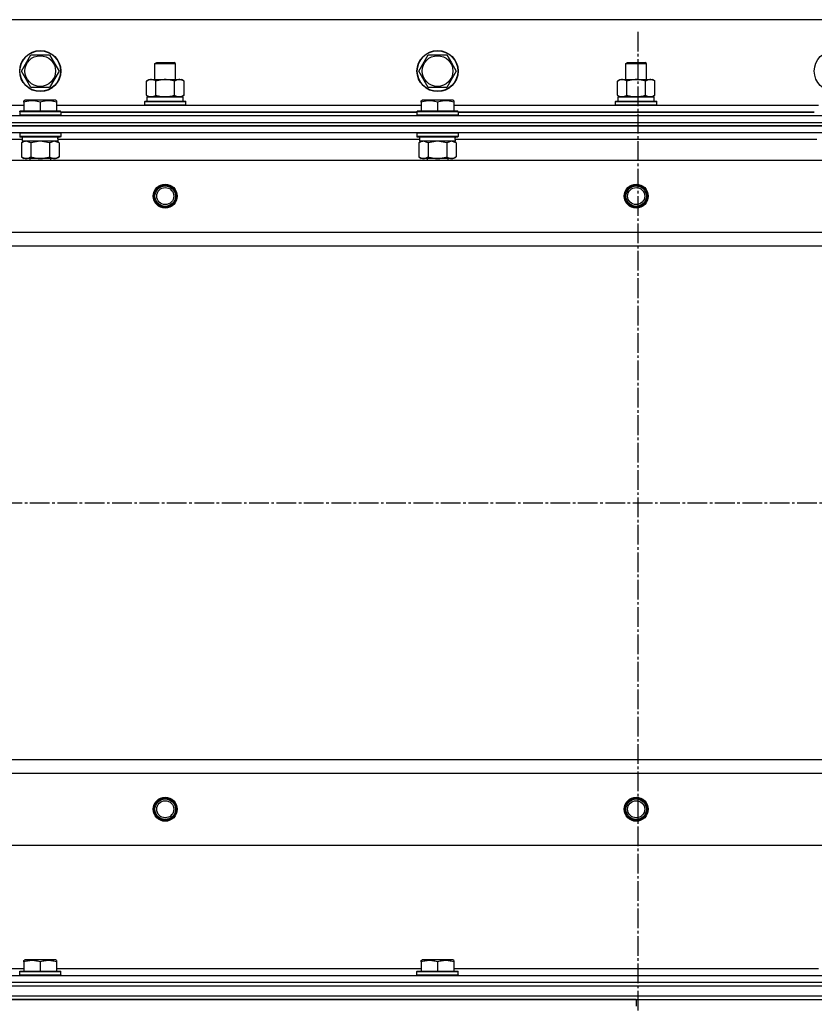
# Model space of a CAD drawing. Units: millimetres. Extents: x 0 to 26053, y -9 to 17820.
# Drawn here: x 6300 to 6764, y 13924 to 14499 of the extents above; entities that cross this region are included whole.
import ezdxf

# ---------------------------------------------------------------- set-up
doc = ezdxf.new("R2010")
doc.units = ezdxf.units.MM
doc.linetypes.add('K5LT_AXLED', pattern=[16, 11.5, -1.5, 1.5, -1.5])
doc.linetypes.add('K5LT_THIN', pattern=[0])
for name, color, linetype, true_color in [('OSI', 2, 'Continuous', 0xffff00), ('R', 1, 'Continuous', 0xff0000), ('WELDING', 7, 'Continuous', 0xffffff)]:
    doc.layers.add(name, color=color, linetype=linetype, true_color=true_color)

msp = doc.modelspace()

# ---------------------------------------------------------------- linework, layer by layer
at = {"layer": 'OSI', "color": 30, "linetype": 'K5LT_AXLED', "lineweight": 30, "true_color": 0xff8000}
for p, q in [((6660.7, 14491.92), (6660.7, 10269.92)), ((3089.7, 14216.92), (8836.7, 14216.92))]:
    msp.add_line(p, q, dxfattribs=at)
at = {"layer": 'R', "color": 7, "linetype": 'K5LT_THIN', "lineweight": 30}
for p, q in [((7334.7, 14498.92), (5984.7, 14498.92)), ((6300.74, 14468.92), (6306.22, 14478.42)), ((6306.22, 14478.42), (6317.19, 14478.42)), ((6317.19, 14478.42), (6319.93, 14473.67)), ((6532.74, 14468.92), (6538.22, 14478.42)), ((6538.22, 14478.42), (6549.19, 14478.42)), ((6549.19, 14478.42), (6551.93, 14473.67)), ((6319.93, 14473.67), (6322.67, 14468.92)), ((6378.7, 14473.34), (6379.7, 14473.92)), ((6378.7, 14463.92), (6378.7, 14473.34)), ((6378.7, 14473.34), (6381.7, 14473.34)), ((6379.7, 14473.92), (6382.2, 14473.92)), ((6381.7, 14473.34), (6390.7, 14473.34)), ((6382.2, 14473.92), (6389.7, 14473.92)), ((6390.7, 14473.34), (6389.7, 14473.92)), ((6390.7, 14463.92), (6390.7, 14473.34)), ((6551.93, 14473.67), (6554.67, 14468.92)), ((6653.7, 14473.34), (6654.7, 14473.92)), ((6653.7, 14463.92), (6653.7, 14473.34)), ((6653.7, 14473.34), (6656.7, 14473.34)), ((6654.7, 14473.92), (6657.2, 14473.92)), ((6656.7, 14473.34), (6665.7, 14473.34)), ((6657.2, 14473.92), (6664.7, 14473.92)), ((6665.7, 14473.34), (6664.7, 14473.92)), ((6665.7, 14463.92), (6665.7, 14473.34)), ((6306.22, 14459.42), (6300.74, 14468.92)), ((6322.67, 14468.92), (6317.19, 14459.42)), ((6373.74, 14463.07), (6375.2, 14463.92)), ((6375.2, 14463.92), (6392.93, 14463.92)), ((6392.93, 14463.92), (6394.2, 14463.92)), ((6395.67, 14463.07), (6394.2, 14463.92)), ((6538.22, 14459.42), (6532.74, 14468.92)), ((6554.67, 14468.92), (6549.19, 14459.42)), ((6648.74, 14463.07), (6650.2, 14463.92)), ((6650.2, 14463.92), (6667.93, 14463.92)), ((6667.93, 14463.92), (6669.2, 14463.92)), ((6670.67, 14463.07), (6669.2, 14463.92)), ((6317.19, 14459.42), (6306.22, 14459.42)), ((6373.74, 14454.77), (6373.74, 14463.07)), ((6379.22, 14454.77), (6379.22, 14463.07)), ((6390.19, 14454.77), (6390.19, 14463.07)), ((6395.67, 14454.77), (6395.67, 14463.07)), ((6549.19, 14459.42), (6538.22, 14459.42)), ((6648.74, 14454.77), (6648.74, 14463.07)), ((6654.22, 14454.77), (6654.22, 14463.07)), ((6665.19, 14454.77), (6665.19, 14463.07)), ((6670.67, 14454.77), (6670.67, 14463.07)), ((6373.74, 14454.77), (6375.2, 14453.92)), ((6374.2, 14453.92), (6395.2, 14453.92)), ((6374.2, 14451.42), (6374.2, 14453.92)), ((6374.25, 14453.92), (6375.2, 14453.92)), ((6376.48, 14453.92), (6375.2, 14453.92)), ((6384.7, 14453.92), (6376.48, 14453.92)), ((6392.93, 14453.92), (6384.7, 14453.92)), ((6394.2, 14453.92), (6392.93, 14453.92)), ((6395.67, 14454.77), (6394.2, 14453.92)), ((6394.2, 14453.92), (6395.2, 14453.92)), ((6395.2, 14451.42), (6395.2, 14453.92)), ((6648.74, 14454.77), (6650.2, 14453.92)), ((6649.2, 14453.92), (6670.2, 14453.92)), ((6649.2, 14451.42), (6649.2, 14453.92)), ((6649.25, 14453.92), (6650.2, 14453.92)), ((6651.48, 14453.92), (6650.2, 14453.92)), ((6659.7, 14453.92), (6651.48, 14453.92)), ((6667.93, 14453.92), (6659.7, 14453.92)), ((6669.2, 14453.92), (6667.93, 14453.92)), ((6670.67, 14454.77), (6669.2, 14453.92)), ((6669.2, 14453.92), (6670.2, 14453.92)), ((6670.2, 14451.42), (6670.2, 14453.92)), ((6089.2, 14448.92), (6302.2, 14448.92)), ((6302.2, 14451.61), (6302.73, 14451.92)), ((6302.2, 14450.76), (6302.2, 14451.61)), ((6302.2, 14450.76), (6302.2, 14445.42)), ((6320.68, 14451.92), (6302.73, 14451.92)), ((6311.7, 14450.76), (6311.7, 14445.42)), ((6321.2, 14451.61), (6320.68, 14451.92)), ((6321.2, 14451.61), (6321.2, 14450.76)), ((6321.2, 14450.76), (6321.2, 14445.42)), ((6321.2, 14448.92), (6534.2, 14448.92)), ((6372.7, 14451.12), (6372.88, 14451.42)), ((6372.7, 14451.12), (6372.88, 14451.42)), ((6372.7, 14449.22), (6372.7, 14451.12)), ((6372.7, 14451.12), (6396.7, 14451.12)), ((6372.7, 14449.22), (6372.88, 14448.92)), ((6372.7, 14449.22), (6372.88, 14448.92)), ((6372.7, 14449.22), (6396.7, 14449.22)), ((6372.88, 14451.42), (6396.53, 14451.42)), ((6372.88, 14451.42), (6374.2, 14451.42)), ((6395.2, 14451.42), (6396.53, 14451.42)), ((6396.7, 14451.12), (6396.53, 14451.42)), ((6396.7, 14451.12), (6396.53, 14451.42)), ((6396.7, 14449.22), (6396.53, 14448.92)), ((6396.7, 14449.22), (6396.53, 14448.92)), ((6396.7, 14449.22), (6396.7, 14451.12)), ((6396.7, 14449.22), (6396.7, 14451.12)), ((6534.2, 14451.61), (6534.73, 14451.92)), ((6534.2, 14450.76), (6534.2, 14451.61)), ((6534.2, 14450.76), (6534.2, 14445.42)), ((6552.68, 14451.92), (6534.73, 14451.92)), ((6543.7, 14450.76), (6543.7, 14445.42)), ((6553.2, 14451.61), (6552.68, 14451.92)), ((6553.2, 14451.61), (6553.2, 14450.76)), ((6553.2, 14450.76), (6553.2, 14445.42)), ((6553.2, 14448.92), (6766.2, 14448.92)), ((6647.7, 14451.12), (6647.88, 14451.42)), ((6647.7, 14451.12), (6647.88, 14451.42)), ((6647.7, 14449.22), (6647.7, 14451.12)), ((6647.7, 14451.12), (6671.7, 14451.12)), ((6647.7, 14449.22), (6647.88, 14448.92)), ((6647.7, 14449.22), (6671.7, 14449.22)), ((6647.7, 14449.22), (6647.88, 14448.92)), ((6647.88, 14451.42), (6671.53, 14451.42)), ((6647.88, 14451.42), (6649.2, 14451.42)), ((6670.2, 14451.42), (6671.53, 14451.42)), ((6671.7, 14451.12), (6671.53, 14451.42)), ((6671.7, 14451.12), (6671.53, 14451.42)), ((6671.7, 14449.22), (6671.53, 14448.92)), ((6671.7, 14449.22), (6671.53, 14448.92)), ((6671.7, 14449.22), (6671.7, 14451.12)), ((6671.7, 14449.22), (6671.7, 14451.12)), ((5967.7, 14442.92), (7351.7, 14442.92)), ((6299.7, 14445.12), (6299.88, 14445.42)), ((6299.7, 14445.12), (6299.7, 14443.22)), ((6323.7, 14445.12), (6299.7, 14445.12)), ((6323.7, 14443.22), (6299.7, 14443.22)), ((6299.7, 14443.22), (6299.88, 14442.92)), ((6323.53, 14445.42), (6299.88, 14445.42)), ((6323.7, 14445.12), (6323.53, 14445.42)), ((6323.7, 14443.22), (6323.53, 14442.92)), ((6323.7, 14445.12), (6323.7, 14443.22)), ((6531.7, 14444.92), (6323.7, 14444.92)), ((6323.7, 14444.92), (6531.7, 14444.92)), ((6531.7, 14445.12), (6531.88, 14445.42)), ((6531.7, 14445.12), (6531.7, 14443.22)), ((6555.7, 14445.12), (6531.7, 14445.12)), ((6555.7, 14443.22), (6531.7, 14443.22)), ((6531.7, 14443.22), (6531.88, 14442.92)), ((6555.53, 14445.42), (6531.88, 14445.42)), ((6555.7, 14445.12), (6555.53, 14445.42)), ((6555.7, 14443.22), (6555.53, 14442.92)), ((6555.7, 14445.12), (6555.7, 14443.22)), ((6763.7, 14444.92), (6555.7, 14444.92)), ((6555.7, 14444.92), (6763.7, 14444.92)), ((5967.7, 14438.92), (7351.7, 14438.92)), ((5967.7, 14438.92), (7351.7, 14438.92)), ((5967.7, 14436.92), (7351.7, 14436.92)), ((7351.7, 14436.92), (5967.7, 14436.92)), ((7351.7, 14432.92), (5967.7, 14432.92)), ((6299.7, 14432.62), (6299.88, 14432.92)), ((6299.7, 14432.62), (6299.7, 14430.72)), ((6323.7, 14432.62), (6299.7, 14432.62)), ((6323.7, 14430.72), (6299.7, 14430.72)), ((6299.7, 14430.72), (6299.88, 14430.42)), ((6323.53, 14430.42), (6299.88, 14430.42)), ((6301.2, 14430.42), (6301.2, 14427.92)), ((6322.07, 14429.3), (6322.14, 14430.42)), ((6323.7, 14432.62), (6323.53, 14432.92)), ((6323.7, 14430.72), (6323.53, 14430.42)), ((6323.7, 14432.62), (6323.7, 14430.72)), ((6531.7, 14432.62), (6531.88, 14432.92)), ((6531.7, 14432.62), (6531.7, 14430.72)), ((6555.7, 14432.62), (6531.7, 14432.62)), ((6555.7, 14430.72), (6531.7, 14430.72)), ((6531.7, 14430.72), (6531.88, 14430.42)), ((6555.53, 14430.42), (6531.88, 14430.42)), ((6533.2, 14430.42), (6533.2, 14427.92)), ((6554.07, 14429.3), (6554.14, 14430.42)), ((6555.7, 14432.62), (6555.53, 14432.92)), ((6555.7, 14430.72), (6555.53, 14430.42)), ((6555.7, 14432.62), (6555.7, 14430.72)), ((6301.2, 14428.92), (6090.1, 14428.92)), ((6300.74, 14427.07), (6302.2, 14427.92)), ((6300.74, 14427.07), (6300.74, 14418.77)), ((6322.16, 14427.92), (6301.2, 14427.92)), ((6306.22, 14427.07), (6306.22, 14418.77)), ((6317.19, 14427.07), (6317.19, 14418.77)), ((6322.67, 14427.07), (6321.2, 14427.92)), ((6533.2, 14428.92), (6322.1, 14428.92)), ((6322.67, 14427.07), (6322.67, 14418.77)), ((6532.74, 14427.07), (6534.2, 14427.92)), ((6532.74, 14427.07), (6532.74, 14418.77)), ((6554.16, 14427.92), (6533.2, 14427.92)), ((6538.22, 14427.07), (6538.22, 14418.77)), ((6549.19, 14427.07), (6549.19, 14418.77)), ((6554.67, 14427.07), (6553.2, 14427.92)), ((6765.2, 14428.92), (6554.1, 14428.92)), ((6554.67, 14427.07), (6554.67, 14418.77)), ((6300.74, 14418.77), (6302.2, 14417.92)), ((6303.48, 14417.92), (6302.2, 14417.92)), ((6321.2, 14417.92), (6303.48, 14417.92)), ((6305.7, 14417.92), (6305.7, 14416.92)), ((6317.7, 14417.92), (6317.7, 14416.92)), ((6322.67, 14418.77), (6321.2, 14417.92)), ((6532.74, 14418.77), (6534.2, 14417.92)), ((6535.48, 14417.92), (6534.2, 14417.92)), ((6553.2, 14417.92), (6535.48, 14417.92)), ((6537.7, 14417.92), (6537.7, 14416.92)), ((6549.7, 14417.92), (6549.7, 14416.92)), ((6554.67, 14418.77), (6553.2, 14417.92)), ((6011.2, 14416.92), (7308.2, 14416.92)), ((6059.7, 14374.92), (7259.7, 14374.92)), ((6059.7, 14366.92), (7259.7, 14366.92)), ((6059.7, 14066.92), (7259.7, 14066.92)), ((6059.7, 14066.92), (7259.7, 14066.92)), ((6059.7, 14058.92), (7259.7, 14058.92)), ((6011.2, 14016.92), (7308.2, 14016.92)), ((6302.2, 13949.61), (6302.73, 13949.92)), ((6302.2, 13948.76), (6302.2, 13949.61)), ((6302.2, 13948.76), (6302.2, 13943.42)), ((6320.68, 13949.92), (6302.73, 13949.92)), ((6311.7, 13948.76), (6311.7, 13943.42)), ((6321.2, 13949.61), (6320.68, 13949.92)), ((6321.2, 13949.61), (6321.2, 13948.76)), ((6321.2, 13948.76), (6321.2, 13943.42)), ((6534.2, 13949.61), (6534.73, 13949.92)), ((6534.2, 13948.76), (6534.2, 13949.61)), ((6534.2, 13948.76), (6534.2, 13943.42)), ((6552.68, 13949.92), (6534.73, 13949.92)), ((6543.7, 13948.76), (6543.7, 13943.42)), ((6553.2, 13949.61), (6552.68, 13949.92)), ((6553.2, 13949.61), (6553.2, 13948.76)), ((6553.2, 13948.76), (6553.2, 13943.42)), ((5967.7, 13940.92), (7351.7, 13940.92)), ((6089.2, 13944.92), (6302.2, 13944.92)), ((6299.7, 13943.12), (6299.88, 13943.42)), ((6299.7, 13941.22), (6299.7, 13943.12)), ((6299.7, 13943.12), (6323.7, 13943.12)), ((6299.7, 13941.22), (6299.88, 13940.92)), ((6299.7, 13941.22), (6323.7, 13941.22)), ((6299.88, 13943.42), (6323.53, 13943.42)), ((6299.88, 13940.92), (6323.53, 13940.92)), ((6321.2, 13944.92), (6534.2, 13944.92)), ((6323.7, 13943.12), (6323.53, 13943.42)), ((6323.7, 13941.22), (6323.53, 13940.92)), ((6323.7, 13941.22), (6323.7, 13943.12)), ((6531.7, 13943.12), (6531.88, 13943.42)), ((6531.7, 13941.22), (6531.7, 13943.12)), ((6531.7, 13943.12), (6555.7, 13943.12)), ((6531.7, 13941.22), (6531.88, 13940.92)), ((6531.7, 13941.22), (6555.7, 13941.22)), ((6531.88, 13943.42), (6555.53, 13943.42)), ((6531.88, 13940.92), (6555.53, 13940.92)), ((6553.2, 13944.92), (6766.2, 13944.92)), ((6555.7, 13943.12), (6555.53, 13943.42)), ((6555.7, 13941.22), (6555.53, 13940.92)), ((6555.7, 13941.22), (6555.7, 13943.12)), ((5967.7, 13936.92), (7351.7, 13936.92)), ((5967.7, 13936.92), (7351.7, 13936.92)), ((5967.7, 13934.92), (7351.7, 13934.92)), ((5967.7, 13934.92), (7351.7, 13934.92)), ((5967.7, 13928.92), (7351.7, 13928.92)), ((5967.7, 13928.92), (7351.7, 13928.92)), ((6659.7, 13926.92), (5967.7, 13926.92)), ((5967.7, 13926.92), (7351.7, 13926.92)), ((6659.7, 13926.92), (7351.7, 13926.92)), ((6659.7, 13926.92), (6659.7, 13922.92)), ((6659.7, 13926.92), (6659.7, 13922.92))]:
    msp.add_line(p, q, dxfattribs=at)
for centre, radius in [((6311.7, 14468.92), 12), ((6311.7, 14468.92), 11.83), ((6311.7, 14468.92), 8.97), ((6543.7, 14468.92), 12), ((6543.7, 14468.92), 11.83), ((6543.7, 14468.92), 8.97), ((6775.7, 14468.92), 12), ((6384.7, 14395.92), 7), ((6384.7, 14395.92), 6.5), ((6384.7, 14395.92), 6), ((6384.7, 14395.92), 5), ((6659.7, 14395.92), 7), ((6659.7, 14395.92), 6.5), ((6659.7, 14395.92), 6), ((6659.7, 14395.92), 5), ((6384.7, 14037.92), 7), ((6384.7, 14037.92), 6.5), ((6659.7, 14037.92), 7), ((6659.7, 14037.92), 6.5), ((6384.7, 14037.92), 6), ((6384.7, 14037.92), 5), ((6659.7, 14037.92), 6), ((6659.7, 14037.92), 5)]:
    msp.add_circle(centre, radius, dxfattribs=at)
for centre in [(6311.7, 14425.75), (6543.7, 14425.75)]:
    msp.add_ellipse(centre, major_axis=(0, -22.52), ratio=0.466308, start_param=1.667355, end_param=1.779747, dxfattribs=at)
at = {"layer": 'WELDING', "color": 7, "linetype": 'K5LT_THIN', "lineweight": 30}
for p, q in [((6306.22, 14427.07), (6303.48, 14427.92)), ((6306.29, 14427.09), (6306.22, 14427.07)), ((6311.7, 14427.92), (6306.29, 14427.09)), ((6317.19, 14427.07), (6311.7, 14427.92)), ((6317.21, 14427.08), (6317.19, 14427.07)), ((6319.93, 14427.92), (6317.21, 14427.08)), ((6322.67, 14427.07), (6319.93, 14427.92)), ((6538.22, 14427.07), (6535.48, 14427.92)), ((6538.29, 14427.09), (6538.22, 14427.07)), ((6543.7, 14427.92), (6538.29, 14427.09)), ((6549.19, 14427.07), (6543.7, 14427.92)), ((6549.21, 14427.08), (6549.19, 14427.07)), ((6551.93, 14427.92), (6549.21, 14427.08)), ((6554.67, 14427.07), (6551.93, 14427.92))]:
    msp.add_line(p, q, dxfattribs=at)
for points, knots in [([(6379.22, 14463.07), (6378.9, 14463.26), (6378.43, 14463.49), (6377.85, 14463.7), (6377.51, 14463.79), (6377.21, 14463.86), (6376.9, 14463.9), (6376.6, 14463.92), (6376.29, 14463.92), (6375.99, 14463.89), (6375.65, 14463.84), (6375.24, 14463.74), (6374.58, 14463.52), (6374.07, 14463.26), (6373.74, 14463.07)], [0, 0, 0, 0, 2.72415, 3.912285, 4.716446, 5.530362, 6.353984, 7.180289, 7.997717, 8.810544, 9.605533, 10.761675, 12.184093, 15, 15, 15, 15]), ([(6390.19, 14463.07), (6389.54, 14463.26), (6388.6, 14463.49), (6387.45, 14463.7), (6386.76, 14463.79), (6386.16, 14463.86), (6385.56, 14463.9), (6384.94, 14463.92), (6384.34, 14463.92), (6383.74, 14463.89), (6383.05, 14463.84), (6382.22, 14463.74), (6380.91, 14463.52), (6379.89, 14463.26), (6379.22, 14463.07)], [0, 0, 0, 0, 2.72415, 3.912285, 4.716446, 5.530362, 6.353984, 7.180289, 7.997717, 8.810544, 9.605533, 10.761675, 12.184093, 15, 15, 15, 15]), ([(6392.93, 14463.92), (6392.77, 14463.92), (6392.5, 14463.9), (6392.12, 14463.84), (6391.84, 14463.78), (6391.43, 14463.66), (6390.9, 14463.45), (6390.43, 14463.21), (6390.19, 14463.07)], [0, 0, 0, 0, 1.548206, 2.616755, 3.724998, 4.291764, 6.613357, 9, 9, 9, 9]), ([(6395.67, 14463.07), (6395.43, 14463.21), (6395, 14463.43), (6394.39, 14463.68), (6393.89, 14463.82), (6393.4, 14463.9), (6393.1, 14463.92), (6392.93, 14463.92)], [0, 0, 0, 0, 2.217775, 3.830428, 5.353122, 6.582558, 8, 8, 8, 8]), ([(6654.22, 14463.07), (6653.9, 14463.26), (6653.43, 14463.49), (6652.85, 14463.7), (6652.51, 14463.79), (6652.21, 14463.86), (6651.9, 14463.9), (6651.6, 14463.92), (6651.29, 14463.92), (6650.99, 14463.89), (6650.65, 14463.84), (6650.24, 14463.74), (6649.58, 14463.52), (6649.07, 14463.26), (6648.74, 14463.07)], [0, 0, 0, 0, 2.72415, 3.912285, 4.716446, 5.530362, 6.353984, 7.180289, 7.997717, 8.810544, 9.605533, 10.761675, 12.184093, 15, 15, 15, 15]), ([(6665.19, 14463.07), (6664.54, 14463.26), (6663.6, 14463.49), (6662.45, 14463.7), (6661.76, 14463.79), (6661.16, 14463.86), (6660.56, 14463.9), (6659.94, 14463.92), (6659.34, 14463.92), (6658.74, 14463.89), (6658.05, 14463.84), (6657.22, 14463.74), (6655.91, 14463.52), (6654.89, 14463.26), (6654.22, 14463.07)], [0, 0, 0, 0, 2.72415, 3.912285, 4.716446, 5.530362, 6.353984, 7.180289, 7.997717, 8.810544, 9.605533, 10.761675, 12.184093, 15, 15, 15, 15]), ([(6667.93, 14463.92), (6667.77, 14463.92), (6667.5, 14463.9), (6667.12, 14463.84), (6666.84, 14463.78), (6666.43, 14463.66), (6665.9, 14463.45), (6665.43, 14463.21), (6665.19, 14463.07)], [0, 0, 0, 0, 1.548206, 2.616755, 3.724998, 4.291764, 6.613357, 9, 9, 9, 9]), ([(6670.67, 14463.07), (6670.43, 14463.21), (6670, 14463.43), (6669.39, 14463.68), (6668.89, 14463.82), (6668.4, 14463.9), (6668.1, 14463.92), (6667.93, 14463.92)], [0, 0, 0, 0, 2.217775, 3.830428, 5.353122, 6.582558, 8, 8, 8, 8]), ([(6373.74, 14454.77), (6374.02, 14454.6), (6374.46, 14454.38), (6375.02, 14454.16), (6375.41, 14454.05), (6375.76, 14453.97), (6376.12, 14453.93), (6376.36, 14453.92), (6376.48, 14453.92)], [0, 0, 0, 0, 2.905563, 4.375924, 5.511195, 6.679161, 7.850161, 9, 9, 9, 9]), ([(6376.48, 14453.92), (6376.6, 14453.92), (6376.85, 14453.93), (6377.22, 14453.98), (6377.59, 14454.06), (6378.05, 14454.2), (6378.59, 14454.42), (6379.02, 14454.65), (6379.22, 14454.77)], [0, 0, 0, 0, 1.192024, 2.404251, 3.60809, 4.765234, 6.955738, 9, 9, 9, 9]), ([(6379.22, 14454.77), (6379.79, 14454.6), (6380.67, 14454.38), (6381.79, 14454.16), (6382.56, 14454.05), (6383.27, 14453.97), (6383.99, 14453.93), (6384.47, 14453.92), (6384.7, 14453.92)], [0, 0, 0, 0, 2.905563, 4.375924, 5.511195, 6.679161, 7.850161, 9, 9, 9, 9]), ([(6384.7, 14453.92), (6384.95, 14453.92), (6385.45, 14453.93), (6386.19, 14453.98), (6386.93, 14454.06), (6387.85, 14454.2), (6388.94, 14454.42), (6389.78, 14454.65), (6390.19, 14454.77)], [0, 0, 0, 0, 1.192024, 2.404251, 3.60809, 4.765234, 6.955738, 9, 9, 9, 9]), ([(6390.19, 14454.77), (6390.48, 14454.6), (6390.91, 14454.38), (6391.47, 14454.16), (6391.86, 14454.05), (6392.22, 14453.97), (6392.58, 14453.93), (6392.81, 14453.92), (6392.93, 14453.92)], [0, 0, 0, 0, 2.905563, 4.375924, 5.511195, 6.679161, 7.850161, 9, 9, 9, 9]), ([(6392.93, 14453.92), (6393.06, 14453.92), (6393.31, 14453.93), (6393.68, 14453.98), (6394.04, 14454.06), (6394.51, 14454.2), (6395.05, 14454.42), (6395.47, 14454.65), (6395.67, 14454.77)], [0, 0, 0, 0, 1.192024, 2.404251, 3.60809, 4.765234, 6.955738, 9, 9, 9, 9]), ([(6648.74, 14454.77), (6649.02, 14454.6), (6649.46, 14454.38), (6650.02, 14454.16), (6650.41, 14454.05), (6650.76, 14453.97), (6651.12, 14453.93), (6651.36, 14453.92), (6651.48, 14453.92)], [0, 0, 0, 0, 2.905563, 4.375924, 5.511195, 6.679161, 7.850161, 9, 9, 9, 9]), ([(6651.48, 14453.92), (6651.6, 14453.92), (6651.85, 14453.93), (6652.22, 14453.98), (6652.59, 14454.06), (6653.05, 14454.2), (6653.59, 14454.42), (6654.02, 14454.65), (6654.22, 14454.77)], [0, 0, 0, 0, 1.192024, 2.404251, 3.60809, 4.765234, 6.955738, 9, 9, 9, 9]), ([(6654.22, 14454.77), (6654.79, 14454.6), (6655.67, 14454.38), (6656.79, 14454.16), (6657.56, 14454.05), (6658.27, 14453.97), (6658.99, 14453.93), (6659.47, 14453.92), (6659.7, 14453.92)], [0, 0, 0, 0, 2.905563, 4.375924, 5.511195, 6.679161, 7.850161, 9, 9, 9, 9]), ([(6659.7, 14453.92), (6659.95, 14453.92), (6660.45, 14453.93), (6661.19, 14453.98), (6661.93, 14454.06), (6662.85, 14454.2), (6663.94, 14454.42), (6664.78, 14454.65), (6665.19, 14454.77)], [0, 0, 0, 0, 1.192024, 2.404251, 3.60809, 4.765234, 6.955738, 9, 9, 9, 9]), ([(6665.19, 14454.77), (6665.48, 14454.6), (6665.91, 14454.38), (6666.47, 14454.16), (6666.86, 14454.05), (6667.22, 14453.97), (6667.58, 14453.93), (6667.81, 14453.92), (6667.93, 14453.92)], [0, 0, 0, 0, 2.905563, 4.375924, 5.511195, 6.679161, 7.850161, 9, 9, 9, 9]), ([(6667.93, 14453.92), (6668.06, 14453.92), (6668.31, 14453.93), (6668.68, 14453.98), (6669.04, 14454.06), (6669.51, 14454.2), (6670.05, 14454.42), (6670.47, 14454.65), (6670.67, 14454.77)], [0, 0, 0, 0, 1.192024, 2.404251, 3.60809, 4.765234, 6.955738, 9, 9, 9, 9]), ([(6311.7, 14450.76), (6311.18, 14450.94), (6310.41, 14451.16), (6309.44, 14451.37), (6308.82, 14451.48), (6308.3, 14451.54), (6307.8, 14451.59), (6307.29, 14451.61), (6306.77, 14451.62), (6306.23, 14451.6), (6305.67, 14451.55), (6305.11, 14451.48), (6304.44, 14451.37), (6303.46, 14451.15), (6302.69, 14450.93), (6302.2, 14450.76)], [0, 0, 0, 0, 2.704026, 3.977567, 4.913586, 5.783319, 6.583675, 7.42636, 8.303602, 9.201828, 10.1214, 11.060865, 12.021818, 13.488338, 16, 16, 16, 16]), ([(6321.2, 14450.76), (6320.68, 14450.94), (6319.91, 14451.16), (6318.94, 14451.37), (6318.32, 14451.48), (6317.8, 14451.54), (6317.3, 14451.59), (6316.79, 14451.61), (6316.27, 14451.62), (6315.73, 14451.6), (6315.17, 14451.55), (6314.61, 14451.48), (6313.94, 14451.37), (6312.96, 14451.15), (6312.19, 14450.93), (6311.7, 14450.76)], [0, 0, 0, 0, 2.704026, 3.977567, 4.913586, 5.783319, 6.583675, 7.42636, 8.303602, 9.201828, 10.1214, 11.060865, 12.021818, 13.488338, 16, 16, 16, 16]), ([(6543.7, 14450.76), (6543.18, 14450.94), (6542.41, 14451.16), (6541.44, 14451.37), (6540.82, 14451.48), (6540.3, 14451.54), (6539.8, 14451.59), (6539.29, 14451.61), (6538.77, 14451.62), (6538.23, 14451.6), (6537.67, 14451.55), (6537.11, 14451.48), (6536.44, 14451.37), (6535.46, 14451.15), (6534.69, 14450.93), (6534.2, 14450.76)], [0, 0, 0, 0, 2.704026, 3.977567, 4.913586, 5.783319, 6.583675, 7.42636, 8.303602, 9.201828, 10.1214, 11.060865, 12.021818, 13.488338, 16, 16, 16, 16]), ([(6553.2, 14450.76), (6552.68, 14450.94), (6551.91, 14451.16), (6550.94, 14451.37), (6550.32, 14451.48), (6549.8, 14451.54), (6549.3, 14451.59), (6548.79, 14451.61), (6548.27, 14451.62), (6547.73, 14451.6), (6547.17, 14451.55), (6546.61, 14451.48), (6545.94, 14451.37), (6544.96, 14451.15), (6544.19, 14450.93), (6543.7, 14450.76)], [0, 0, 0, 0, 2.704026, 3.977567, 4.913586, 5.783319, 6.583675, 7.42636, 8.303602, 9.201828, 10.1214, 11.060865, 12.021818, 13.488338, 16, 16, 16, 16]), ([(6303.48, 14427.92), (6303.35, 14427.92), (6303.1, 14427.91), (6302.73, 14427.86), (6302.37, 14427.77), (6301.9, 14427.63), (6301.36, 14427.41), (6300.94, 14427.19), (6300.74, 14427.07)], [0, 0, 0, 0, 1.192024, 2.404251, 3.60809, 4.765234, 6.955738, 9, 9, 9, 9]), ([(6535.48, 14427.92), (6535.35, 14427.92), (6535.1, 14427.91), (6534.73, 14427.86), (6534.37, 14427.77), (6533.9, 14427.63), (6533.36, 14427.41), (6532.94, 14427.19), (6532.74, 14427.07)], [0, 0, 0, 0, 1.192024, 2.404251, 3.60809, 4.765234, 6.955738, 9, 9, 9, 9]), ([(6300.74, 14418.77), (6300.98, 14418.62), (6301.41, 14418.4), (6302.02, 14418.16), (6302.52, 14418.02), (6303.01, 14417.94), (6303.31, 14417.92), (6303.48, 14417.92)], [0, 0, 0, 0, 2.217775, 3.830428, 5.353122, 6.582558, 8, 8, 8, 8]), ([(6303.48, 14417.92), (6303.64, 14417.92), (6303.91, 14417.93), (6304.29, 14417.99), (6304.57, 14418.06), (6304.98, 14418.18), (6305.51, 14418.38), (6305.98, 14418.63), (6306.22, 14418.77)], [0, 0, 0, 0, 1.548206, 2.616755, 3.724998, 4.291764, 6.613357, 9, 9, 9, 9]), ([(6306.22, 14418.77), (6306.87, 14418.58), (6307.81, 14418.34), (6308.96, 14418.14), (6309.65, 14418.04), (6310.25, 14417.98), (6310.85, 14417.94), (6311.47, 14417.92), (6312.07, 14417.92), (6312.67, 14417.94), (6313.36, 14417.99), (6314.18, 14418.09), (6315.5, 14418.32), (6316.52, 14418.57), (6317.19, 14418.77)], [0, 0, 0, 0, 2.72415, 3.912285, 4.716446, 5.530362, 6.353984, 7.180289, 7.997717, 8.810544, 9.605533, 10.761675, 12.184093, 15, 15, 15, 15]), ([(6317.19, 14418.77), (6317.51, 14418.58), (6317.98, 14418.34), (6318.56, 14418.14), (6318.9, 14418.04), (6319.2, 14417.98), (6319.51, 14417.94), (6319.81, 14417.92), (6320.12, 14417.92), (6320.42, 14417.94), (6320.76, 14417.99), (6321.17, 14418.09), (6321.83, 14418.32), (6322.34, 14418.57), (6322.67, 14418.77)], [0, 0, 0, 0, 2.72415, 3.912285, 4.716446, 5.530362, 6.353984, 7.180289, 7.997717, 8.810544, 9.605533, 10.761675, 12.184093, 15, 15, 15, 15]), ([(6532.74, 14418.77), (6532.98, 14418.62), (6533.41, 14418.4), (6534.02, 14418.16), (6534.52, 14418.02), (6535.01, 14417.94), (6535.31, 14417.92), (6535.48, 14417.92)], [0, 0, 0, 0, 2.217775, 3.830428, 5.353122, 6.582558, 8, 8, 8, 8]), ([(6535.48, 14417.92), (6535.64, 14417.92), (6535.91, 14417.93), (6536.29, 14417.99), (6536.57, 14418.06), (6536.98, 14418.18), (6537.51, 14418.38), (6537.98, 14418.63), (6538.22, 14418.77)], [0, 0, 0, 0, 1.548206, 2.616755, 3.724998, 4.291764, 6.613357, 9, 9, 9, 9]), ([(6538.22, 14418.77), (6538.87, 14418.58), (6539.81, 14418.34), (6540.96, 14418.14), (6541.65, 14418.04), (6542.25, 14417.98), (6542.85, 14417.94), (6543.47, 14417.92), (6544.07, 14417.92), (6544.67, 14417.94), (6545.36, 14417.99), (6546.18, 14418.09), (6547.5, 14418.32), (6548.52, 14418.57), (6549.19, 14418.77)], [0, 0, 0, 0, 2.72415, 3.912285, 4.716446, 5.530362, 6.353984, 7.180289, 7.997717, 8.810544, 9.605533, 10.761675, 12.184093, 15, 15, 15, 15]), ([(6549.19, 14418.77), (6549.51, 14418.58), (6549.98, 14418.34), (6550.56, 14418.14), (6550.9, 14418.04), (6551.2, 14417.98), (6551.51, 14417.94), (6551.81, 14417.92), (6552.12, 14417.92), (6552.42, 14417.94), (6552.76, 14417.99), (6553.17, 14418.09), (6553.83, 14418.32), (6554.34, 14418.57), (6554.67, 14418.77)], [0, 0, 0, 0, 2.72415, 3.912285, 4.716446, 5.530362, 6.353984, 7.180289, 7.997717, 8.810544, 9.605533, 10.761675, 12.184093, 15, 15, 15, 15]), ([(6311.7, 13948.76), (6311.18, 13948.94), (6310.41, 13949.16), (6309.44, 13949.37), (6308.82, 13949.48), (6308.3, 13949.54), (6307.8, 13949.59), (6307.29, 13949.61), (6306.77, 13949.62), (6306.23, 13949.6), (6305.67, 13949.55), (6305.11, 13949.48), (6304.44, 13949.37), (6303.46, 13949.15), (6302.69, 13948.93), (6302.2, 13948.76)], [0, 0, 0, 0, 2.704026, 3.977567, 4.913586, 5.783319, 6.583675, 7.42636, 8.303602, 9.201828, 10.1214, 11.060865, 12.021818, 13.488338, 16, 16, 16, 16]), ([(6321.2, 13948.76), (6320.68, 13948.94), (6319.91, 13949.16), (6318.94, 13949.37), (6318.32, 13949.48), (6317.8, 13949.54), (6317.3, 13949.59), (6316.79, 13949.61), (6316.27, 13949.62), (6315.73, 13949.6), (6315.17, 13949.55), (6314.61, 13949.48), (6313.94, 13949.37), (6312.96, 13949.15), (6312.19, 13948.93), (6311.7, 13948.76)], [0, 0, 0, 0, 2.704026, 3.977567, 4.913586, 5.783319, 6.583675, 7.42636, 8.303602, 9.201828, 10.1214, 11.060865, 12.021818, 13.488338, 16, 16, 16, 16]), ([(6543.7, 13948.76), (6543.18, 13948.94), (6542.41, 13949.16), (6541.44, 13949.37), (6540.82, 13949.48), (6540.3, 13949.54), (6539.8, 13949.59), (6539.29, 13949.61), (6538.77, 13949.62), (6538.23, 13949.6), (6537.67, 13949.55), (6537.11, 13949.48), (6536.44, 13949.37), (6535.46, 13949.15), (6534.69, 13948.93), (6534.2, 13948.76)], [0, 0, 0, 0, 2.704026, 3.977567, 4.913586, 5.783319, 6.583675, 7.42636, 8.303602, 9.201828, 10.1214, 11.060865, 12.021818, 13.488338, 16, 16, 16, 16]), ([(6553.2, 13948.76), (6552.68, 13948.94), (6551.91, 13949.16), (6550.94, 13949.37), (6550.32, 13949.48), (6549.8, 13949.54), (6549.3, 13949.59), (6548.79, 13949.61), (6548.27, 13949.62), (6547.73, 13949.6), (6547.17, 13949.55), (6546.61, 13949.48), (6545.94, 13949.37), (6544.96, 13949.15), (6544.19, 13948.93), (6543.7, 13948.76)], [0, 0, 0, 0, 2.704026, 3.977567, 4.913586, 5.783319, 6.583675, 7.42636, 8.303602, 9.201828, 10.1214, 11.060865, 12.021818, 13.488338, 16, 16, 16, 16])]:
    msp.add_open_spline(points, degree=3, knots=knots, dxfattribs=at)

doc.saveas('drawing.dxf')
